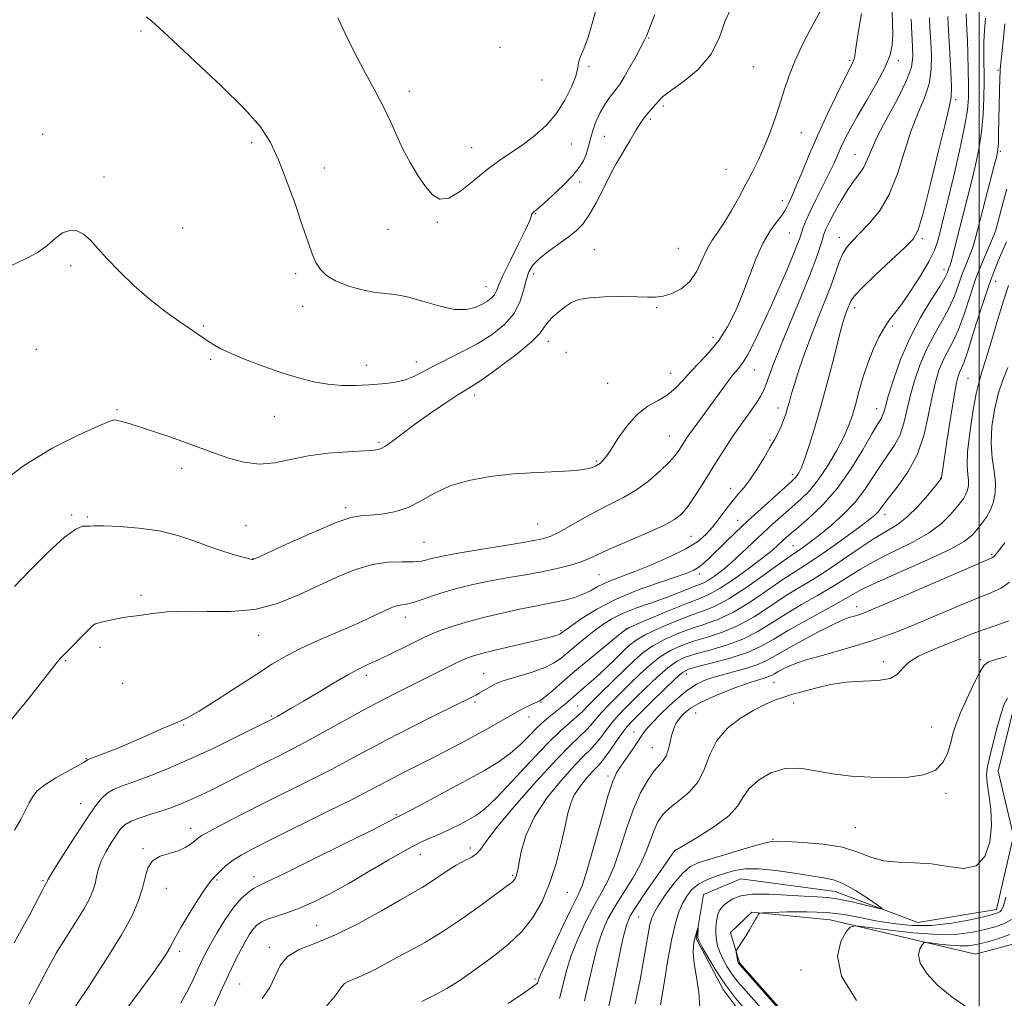
# Model space of a CAD drawing. Extents: x 2132300 to 2135200, y 317300 to 320200.
# Drawn here: x 2132764 to 2133006, y 318064 to 318304 of the extents above; entities that cross this region are included whole.
import ezdxf

# ---------------------------------------------------------------- set-up
doc = ezdxf.new("R2010")
doc.units = 0
doc.header["$MEASUREMENT"] = 0
doc.linetypes.add('rvrstm', pattern=[117.1, 50, -3.9, 0.5, -3.9, 0.5, -3.9, 0.5, -3.9, 50])
for name, color, linetype, lineweight in [('DTM HARD BREAKLINE', 7, 'Continuous', 0), ('DTM SPOT ELEVATION', 2, 'Continuous', 13), ('GRID LINE', 7, 'Continuous', 0), ('INDEX CONTOUR', 41, 'Continuous', 13), ('INTERMEDIATE CONTOUR', 44, 'Continuous', 0), ('STREAM - RIVER SINGLE LINE', 142, 'rvrstm', 0)]:
    doc.layers.add(name, color=color, linetype=linetype, lineweight=lineweight)

msp = doc.modelspace()

# ---------------------------------------------------------------- linework, layer by layer
at = {"layer": 'DTM HARD BREAKLINE'}
msp.add_polyline3d([(2132979.15, 318018.57, 887.04), (2132974.23, 318035.11, 886.24), (2132941.14, 318072.42, 886.18), (2132938.95, 318079.84, 885.73), (2132944.13, 318084.89, 885.84), (2132963.42, 318082.96, 887.43), (2132999.12, 318074.59, 891.41), (2133013.37, 318078.4, 891.3), (2133020.91, 318090.82, 890.84), (2133022.81, 318108.41, 890.84), (2133018.47, 318125.51, 889.59), (2133023.1, 318132.84, 890.16), (2133034.4, 318127.59, 890.79), (2133047.34, 318116.65, 891.64), (2133059.28, 318117.08, 892.09), (2133073.65, 318131.11, 892.89), (2133098.99, 318179.69, 892.95), (2133113.85, 318187.47, 893.06)], dxfattribs=at)
at = {"layer": 'DTM SPOT ELEVATION'}
for p in [(2132794.2, 318301.16, 923.81), (2132918.81, 318299.37, 923.89), (2132882.38, 318297.09, 927.43), (2132968.16, 318293.91, 918.27), (2132980.16, 318293.82, 915.6), (2132904.2, 318292.43, 925.76), (2132944.52, 318292.36, 921.13), (2133004.62, 318291.51, 904.23), (2132892.63, 318289.08, 927.01), (2132860.11, 318286.3, 926.49), (2132994.23, 318284.24, 909.69), (2132922.41, 318282.75, 921.69), (2132919.29, 318279.47, 921.7), (2132956.29, 318276.14, 919.13), (2132770.07, 318275.8, 922.62), (2132821.38, 318273.73, 923.69), (2132907.97, 318275.27, 923.02), (2132875.36, 318272.47, 926.79), (2132899.85, 318273.37, 925.25), (2133005.2, 318271.59, 903.74), (2132969.47, 318270.85, 914.82), (2132839.19, 318267.53, 924.59), (2132909.85, 318266.67, 921.99), (2132937.86, 318267.15, 920.86), (2132785.15, 318265.29, 922.38), (2132901.92, 318264.07, 923.6), (2132951.62, 318259.51, 918.6), (2132891.14, 318256.32, 923.91), (2132804.44, 318252.81, 922.64), (2132854.85, 318252.47, 925.3), (2132866.96, 318254.18, 925.81), (2132953.34, 318251.51, 917.05), (2132965.62, 318250.52, 912.57), (2132986.02, 318250.12, 909.73), (2132905.49, 318247.47, 920.8), (2132926.12, 318247.77, 921.03), (2132776.93, 318243.53, 921.75), (2132991.33, 318242.64, 906.61), (2132832.17, 318241.55, 923.66), (2132890.64, 318241.48, 921.43), (2132878.92, 318238.42, 924.86), (2133004.06, 318239.66, 898.94), (2132833.87, 318233.54, 923.38), (2132920.82, 318233.2, 919.81), (2132969.4, 318233.23, 909.5), (2132809.53, 318228.75, 922.17), (2132978.69, 318228.73, 907.67), (2132934.63, 318225.92, 918.62), (2132768.54, 318222.96, 920.84), (2132894.22, 318224.97, 919.47), (2132811.27, 318220.55, 921.77), (2132898.52, 318222.29, 919.04), (2132849.51, 318219.11, 922.61), (2132861.83, 318219.85, 922.57), (2132924.27, 318217.15, 918.73), (2132944.82, 318217.94, 915.2), (2132997.22, 318215.92, 898.99), (2132908.77, 318214.69, 919.02), (2132876.12, 318211.82, 919.5), (2132950.56, 318208.61, 912.59), (2132974.78, 318208.4, 906.71), (2132788.34, 318208.16, 920.18), (2132826.94, 318206.54, 921.15), (2132923.91, 318201.71, 916.83), (2132852.62, 318200.17, 920.24), (2132948.6, 318200.76, 912.18), (2132905.98, 318195.57, 918.19), (2132804.21, 318193.78, 919.47), (2132954.09, 318192.24, 910.46), (2132990.55, 318191.39, 900.05), (2132938.97, 318188.91, 912.63), (2132777.19, 318182.38, 918.2), (2132781.04, 318181.88, 918.2), (2132844.44, 318184.13, 918.33), (2132976.86, 318182.41, 901.4), (2132819.96, 318179.74, 918.8), (2132891.56, 318180.15, 917), (2132940.66, 318181.04, 910.74), (2132929.24, 318177.13, 913.06), (2132863.7, 318175.61, 916.99), (2132954.3, 318174.84, 904.89), (2133003.06, 318172.7, 894.21), (2132821.68, 318171.66, 918.04), (2132906.62, 318167.66, 913.01), (2132931.32, 318167.83, 909.51), (2132794.18, 318162.61, 916.34), (2132969.88, 318159.87, 894.59), (2132859.12, 318157.25, 913.42), (2132823.09, 318152.78, 915.3), (2132897.3, 318153.99, 910.24), (2132913.24, 318154.4, 906.02), (2132784.12, 318149.88, 915.51), (2132775.72, 318146.55, 915.86), (2132976.42, 318146.32, 890.43), (2133000.38, 318146.8, 888.21), (2132878.34, 318143.44, 908.83), (2132928.2, 318143.35, 895.29), (2132789.7, 318141.01, 914.91), (2132849.49, 318142.96, 911.55), (2132949.64, 318141.31, 891.06), (2132876.17, 318136.43, 907.69), (2132892.4, 318136.37, 905.88), (2132954.4, 318136.19, 889.43), (2132901.4, 318135.48, 902.96), (2132930.35, 318133.72, 890.93), (2132826.21, 318133, 912.18), (2132889.5, 318132.78, 905.41), (2132804.65, 318130.84, 913.91), (2132915.28, 318129.05, 894.67), (2132988.35, 318130.29, 889.07), (2132919.74, 318125.25, 892.85), (2132780.79, 318122.55, 914.08), (2132908.83, 318118.25, 894.34), (2132991.88, 318114.07, 887.61), (2132779.42, 318111.53, 912.77), (2132856.91, 318108.78, 904.15), (2132806.42, 318105.4, 908.6), (2132969.54, 318105.61, 886.98), (2132949.33, 318102.77, 886.1), (2132794.71, 318100.43, 908.22), (2132875.07, 318100.62, 900.55), (2132925.24, 318099.88, 887.99), (2132862.78, 318099.08, 901.21), (2132770.11, 318092.6, 912.19), (2132812.9, 318092.8, 905.81), (2132821.93, 318093.55, 904.56), (2132885.42, 318093.94, 898.22), (2132800.45, 318090.71, 907.09), (2132898.91, 318089.74, 895.08), (2132916.36, 318083.69, 887.05), (2132837.35, 318081.65, 900.87), (2132825.69, 318076.26, 900.35), (2132803.7, 318075.23, 905.59), (2132956.22, 318070.71, 887.52), (2132890.97, 318068.47, 894.29), (2132818.4, 318067.22, 901.06)]:
    msp.add_point(p, dxfattribs=at)
at = {"layer": 'GRID LINE', "flags": 128}
msp.add_lwpolyline([(2133000, 317500), (2133000, 320000)], dxfattribs=at)
at = {"layer": 'INDEX CONTOUR', "flags": 128}
for points, elevation in [([(2132758.662, 318189.364), (2132765.391, 318194.438), (2132772.386, 318198.703), (2132778.781, 318201.958), (2132783.648, 318204.153), (2132786.38, 318205.301), (2132787.638, 318205.665), (2132788.399, 318205.569), (2132789.507, 318205.272), (2132791.262, 318204.762), (2132793.828, 318203.964), (2132797.239, 318202.844), (2132801.008, 318201.57), (2132804.514, 318200.353), (2132807.334, 318199.34), (2132812.481, 318197.433), (2132815.745, 318196.286), (2132819.439, 318195.284), (2132823.259, 318194.818), (2132827.006, 318195.143), (2132830.893, 318195.968), (2132835.237, 318196.864), (2132840.162, 318197.49), (2132845.022, 318197.856), (2132848.981, 318198.063), (2132851.464, 318198.228), (2132852.971, 318198.552), (2132854.264, 318199.255), (2132855.992, 318200.509), (2132858.338, 318202.295), (2132861.366, 318204.545), (2132865.024, 318207.136), (2132868.776, 318209.695), (2132871.966, 318211.793), (2132876.129, 318214.395), (2132878.672, 318216.104), (2132882.407, 318218.778), (2132886.575, 318221.925), (2132890.083, 318224.818), (2132892.145, 318226.91), (2132893.22, 318228.4), (2132894.072, 318229.661), (2132895.303, 318230.987), (2132896.831, 318232.325), (2132898.402, 318233.534), (2132899.897, 318234.5), (2132901.697, 318235.206), (2132904.313, 318235.663), (2132908.024, 318235.886), (2132912.184, 318235.935), (2132915.913, 318235.875), (2132918.578, 318235.784), (2132920.531, 318235.794), (2132922.369, 318236.04), (2132924.535, 318236.671), (2132926.848, 318237.828), (2132928.973, 318239.656), (2132930.663, 318242.191), (2132932.017, 318245.037), (2132933.224, 318247.688), (2132934.452, 318249.809), (2132935.796, 318251.741), (2132937.329, 318253.995), (2132939.089, 318256.923), (2132940.944, 318260.253), (2132942.722, 318263.556), (2132944.295, 318266.524), (2132945.71, 318269.342), (2132947.059, 318272.319), (2132948.407, 318275.674), (2132949.717, 318279.274), (2132950.927, 318282.896), (2132952.03, 318286.4), (2132953.235, 318289.978), (2132954.807, 318293.901), (2132956.887, 318298.285), (2132959.13, 318302.605), (2132963.067, 318309.856)], 920), ([(2132766.674, 318062.284), (2132768.141, 318065.005), (2132769.673, 318067.958), (2132771.393, 318071.209), (2132773.412, 318074.764), (2132775.76, 318078.567), (2132778.135, 318082.298), (2132780.16, 318085.571), (2132781.55, 318088.113), (2132782.404, 318090.1), (2132782.915, 318091.818), (2132783.281, 318093.524), (2132783.714, 318095.345), (2132784.431, 318097.373), (2132785.565, 318099.638), (2132786.91, 318101.901), (2132788.179, 318103.86), (2132789.196, 318105.296), (2132790.254, 318106.336), (2132791.755, 318107.191), (2132793.969, 318108.037), (2132796.626, 318108.89), (2132799.321, 318109.73), (2132801.749, 318110.552), (2132804.011, 318111.417), (2132806.307, 318112.401), (2132808.811, 318113.565), (2132811.566, 318114.913), (2132814.596, 318116.432), (2132824.774, 318121.579), (2132828.152, 318123.273), (2132831.693, 318125.08), (2132835.701, 318127.202), (2132840.342, 318129.751), (2132845.225, 318132.465), (2132849.821, 318134.994), (2132853.734, 318137.074), (2132857.102, 318138.793), (2132871.962, 318146.182), (2132873.217, 318146.786), (2132874.401, 318147.293), (2132876.042, 318147.833), (2132878.745, 318148.561), (2132882.835, 318149.563), (2132891.594, 318151.642), (2132894.308, 318152.303), (2132895.827, 318152.701), (2132896.605, 318152.941), (2132897.041, 318153.119), (2132897.303, 318153.271), (2132897.775, 318153.65), (2132898.47, 318154.164), (2132899.955, 318155.231), (2132902.523, 318157.007), (2132906.133, 318159.246), (2132910.659, 318161.603), (2132915.859, 318163.771), (2132921.024, 318165.617), (2132925.325, 318167.048), (2132928.173, 318168.034), (2132929.923, 318168.782), (2132931.172, 318169.559), (2132932.431, 318170.592), (2132933.875, 318171.94), (2132937.681, 318175.658), (2132940.174, 318178.055), (2132943.115, 318180.82), (2132946.444, 318183.879), (2132949.704, 318186.834), (2132953.966, 318190.651), (2132954.813, 318191.445), (2132955.287, 318191.998), (2132955.739, 318192.717), (2132956.328, 318193.988), (2132957.164, 318196.191), (2132958.324, 318199.61), (2132959.741, 318204.143), (2132961.315, 318209.59), (2132962.936, 318215.633), (2132964.438, 318221.483), (2132965.646, 318226.232), (2132966.441, 318229.233), (2132966.93, 318230.892), (2132967.277, 318231.874), (2132968.229, 318234.283), (2132968.546, 318235.006), (2132969.364, 318236.123), (2132971.259, 318238.13), (2132974.528, 318241.287), (2132978.372, 318244.887), (2132981.708, 318247.983), (2132983.772, 318250.06), (2132985.023, 318252.323), (2132986.23, 318256.412), (2132987.953, 318263.304), (2132989.906, 318271.36), (2132991.595, 318278.281), (2132992.638, 318282.439), (2132993.106, 318284.889), (2132993.188, 318287.356), (2132993.053, 318291.106), (2132992.811, 318295.564), (2132992.383, 318302.696), (2132992.279, 318304.687)], 910), ([(2132823.973, 318063.716), (2132825.802, 318066.377), (2132828.333, 318071.743), (2132830.15, 318073.978), (2132833.056, 318075.68), (2132837.045, 318077.264), (2132841.985, 318079.287), (2132847.622, 318082.099), (2132853.215, 318085.208), (2132857.901, 318087.915), (2132863.218, 318090.928), (2132865.034, 318092.044), (2132869.363, 318094.989), (2132871.618, 318096.411), (2132873.672, 318097.513), (2132875.396, 318098.394), (2132876.676, 318099.226), (2132877.573, 318100.269), (2132878.851, 318102.148), (2132881.45, 318105.575), (2132885.929, 318110.898), (2132891.327, 318117.004), (2132896.3, 318122.41), (2132899.816, 318126.005), (2132903.518, 318129.519), (2132904.659, 318130.783), (2132905.813, 318132.181), (2132907.283, 318133.876), (2132909.282, 318135.976), (2132911.669, 318138.364), (2132914.213, 318140.867), (2132916.729, 318143.319), (2132919.206, 318145.585), (2132921.681, 318147.536), (2132924.204, 318149.086), (2132926.896, 318150.32), (2132929.888, 318151.366), (2132933.273, 318152.369), (2132936.962, 318153.559), (2132940.823, 318155.181), (2132944.726, 318157.379), (2132948.551, 318159.88), (2132952.178, 318162.304), (2132955.556, 318164.399), (2132958.896, 318166.386), (2132962.477, 318168.615), (2132966.461, 318171.297), (2132970.522, 318174.101), (2132974.226, 318176.559), (2132977.262, 318178.379), (2132979.847, 318179.956), (2132982.33, 318181.857), (2132984.932, 318184.44), (2132987.374, 318187.222), (2132989.252, 318189.509), (2132990.662, 318191.279), (2132990.716, 318191.376), (2132990.712, 318191.416), (2132990.727, 318191.644), (2132990.78, 318192.019), (2132992.149, 318200.94), (2132993.033, 318206.621), (2132993.844, 318211.617), (2132994.418, 318214.775), (2132994.817, 318216.441), (2132995.163, 318217.34), (2132995.579, 318218.188), (2132996.206, 318219.692), (2132997.187, 318222.555), (2132998.622, 318227.214), (2133000.435, 318233.039), (2133002.504, 318239.135), (2133004.68, 318244.707), (2133006.696, 318249.353)], 900), ([(2132903.115, 318063.083), (2132904.081, 318067.347), (2132905.094, 318071.931), (2132906.184, 318076.27), (2132907.401, 318079.952), (2132908.836, 318083.191), (2132910.598, 318086.357), (2132914.916, 318093.206), (2132916.85, 318096.605), (2132918.262, 318099.758), (2132919.287, 318102.585), (2132920.154, 318105.026), (2132921.09, 318107.06), (2132922.31, 318108.822), (2132924.023, 318110.491), (2132926.322, 318112.245), (2132928.813, 318114.294), (2132930.984, 318116.861), (2132932.512, 318120.058), (2132933.836, 318123.578), (2132935.585, 318127.01), (2132938.202, 318130.005), (2132941.381, 318132.492), (2132944.631, 318134.458), (2132947.54, 318135.914), (2132950.018, 318136.947), (2132952.052, 318137.663), (2132953.704, 318138.176), (2132957.354, 318139.195), (2132960.107, 318139.95), (2132963.502, 318140.735), (2132967.351, 318141.319), (2132971.407, 318141.572), (2132975.183, 318141.755), (2132978.13, 318142.231), (2132979.932, 318143.255), (2132981.183, 318144.674), (2132982.711, 318146.228), (2132985.128, 318147.71), (2132988.227, 318149.109), (2132991.589, 318150.468), (2132994.873, 318151.811), (2132998.056, 318153.098), (2133001.195, 318154.272), (2133004.305, 318155.318), (2133007.251, 318156.383)], 890), ([(2133007.523, 318079.391), (2133004.319, 318078.22), (2133001.478, 318077.452), (2132999.263, 318076.925), (2132997.354, 318076.623), (2132995.283, 318076.563), (2132992.756, 318076.739), (2132990.171, 318077.039), (2132988.097, 318077.324), (2132986.936, 318077.46), (2132986.389, 318077.331), (2132985.989, 318076.827), (2132985.434, 318075.851), (2132985.096, 318074.367), (2132985.514, 318072.352), (2132987.103, 318069.825), (2132989.777, 318066.976), (2132993.323, 318064.036), (2132997.452, 318061.222)], 890)]:
    msp.add_lwpolyline(points, dxfattribs=dict(at, elevation=elevation))
at = {"layer": 'INTERMEDIATE CONTOUR', "flags": 128}
for points, elevation in [([(2132842.559, 318304.333), (2132844.349, 318300.51), (2132846.461, 318296.184), (2132848.933, 318291.522), (2132851.489, 318286.84), (2132853.768, 318282.492), (2132855.531, 318278.727), (2132856.996, 318275.368), (2132858.496, 318272.134), (2132860.273, 318268.838), (2132862.204, 318265.673), (2132864.079, 318262.927), (2132865.776, 318260.889), (2132867.551, 318259.859), (2132869.755, 318260.135), (2132872.615, 318261.844), (2132875.89, 318264.423), (2132879.211, 318267.136), (2132882.296, 318269.417), (2132888.026, 318273.305), (2132890.881, 318275.448), (2132893.647, 318277.927), (2132896.166, 318280.829), (2132898.291, 318284.134), (2132899.919, 318287.394), (2132900.959, 318290.052), (2132901.394, 318291.73), (2132901.507, 318292.757), (2132901.658, 318293.637), (2132902.133, 318294.843), (2132902.928, 318296.718), (2132903.968, 318299.576), (2132905.165, 318303.549), (2132906.388, 318308.06)], 926), ([(2132762.212, 318243.468), (2132765.664, 318245.098), (2132768.722, 318246.693), (2132771.182, 318248.498), (2132773.186, 318250.259), (2132774.963, 318251.594), (2132776.7, 318252.199), (2132778.41, 318252.067), (2132780.064, 318251.267), (2132781.687, 318249.856), (2132783.52, 318247.847), (2132785.859, 318245.241), (2132788.904, 318242.092), (2132792.472, 318238.682), (2132796.286, 318235.343), (2132800.061, 318232.37), (2132803.487, 318229.891), (2132806.247, 318227.994), (2132810.549, 318225.077), (2132811.829, 318224.239), (2132813.635, 318223.218), (2132816.308, 318221.953), (2132820.034, 318220.43), (2132824.394, 318218.8), (2132828.816, 318217.265), (2132832.853, 318215.989), (2132836.539, 318215.031), (2132840.035, 318214.417), (2132843.471, 318214.152), (2132846.851, 318214.151), (2132850.15, 318214.306), (2132853.325, 318214.538), (2132856.267, 318214.896), (2132858.85, 318215.456), (2132861.047, 318216.284), (2132863.218, 318217.392), (2132865.823, 318218.783), (2132872.997, 318222.345), (2132876.871, 318224.425), (2132880.417, 318226.654), (2132883.421, 318229.068), (2132885.712, 318231.722), (2132887.199, 318234.607), (2132888.112, 318237.473), (2132888.76, 318240.01), (2132889.444, 318242.006), (2132890.422, 318243.651), (2132891.944, 318245.237), (2132894.141, 318246.977), (2132899.088, 318250.502), (2132901.044, 318252.057), (2132902.683, 318253.752), (2132904.269, 318255.985), (2132905.968, 318258.961), (2132907.589, 318262.112), (2132909.577, 318266.189), (2132910.131, 318267.236), (2132910.977, 318268.703), (2132914.196, 318274.181), (2132915.813, 318276.874), (2132916.944, 318278.674), (2132917.724, 318279.786), (2132918.407, 318280.619), (2132919.985, 318282.403), (2132920.695, 318283.245), (2132921.303, 318283.999), (2132922.271, 318284.937), (2132924.175, 318286.404), (2132927.333, 318288.672), (2132931.014, 318291.717), (2132934.227, 318295.44), (2132936.272, 318299.627), (2132937.607, 318303.611), (2132938.982, 318306.603)], 922), ([(2132762.416, 318132.124), (2132766.491, 318137.176), (2132773.59, 318146.233), (2132774.003, 318146.728), (2132774.527, 318147.306), (2132775.311, 318148.12), (2132781.57, 318154.423), (2132782.402, 318155.19), (2132782.992, 318155.6), (2132783.595, 318155.805), (2132784.525, 318156.005), (2132787.758, 318156.765), (2132789.485, 318157.127), (2132790.954, 318157.353), (2132792.443, 318157.528), (2132794.358, 318157.781), (2132797.042, 318158.183), (2132800.596, 318158.584), (2132805.062, 318158.777), (2132810.399, 318158.674), (2132816.238, 318158.647), (2132822.127, 318159.184), (2132827.698, 318160.626), (2132832.916, 318162.711), (2132837.831, 318165.028), (2132842.484, 318167.2), (2132846.886, 318168.996), (2132851.044, 318170.219), (2132854.925, 318170.759), (2132858.348, 318170.862), (2132861.1, 318170.859), (2132863.052, 318171.013), (2132864.417, 318171.301), (2132865.494, 318171.631), (2132866.659, 318171.948), (2132868.596, 318172.346), (2132872.066, 318172.957), (2132877.445, 318173.854), (2132883.581, 318174.866), (2132888.933, 318175.763), (2132892.403, 318176.411), (2132894.625, 318177.051), (2132896.666, 318178.022), (2132899.36, 318179.549), (2132902.599, 318181.418), (2132906.041, 318183.3), (2132909.405, 318184.969), (2132912.659, 318186.602), (2132915.829, 318188.477), (2132918.898, 318190.76), (2132921.659, 318193.178), (2132923.856, 318195.345), (2132925.318, 318196.973), (2132926.221, 318198.159), (2132926.824, 318199.093), (2132927.374, 318199.979), (2132928.075, 318201.05), (2132929.119, 318202.553), (2132930.631, 318204.648), (2132938.126, 318214.878), (2132939.607, 318216.804), (2132940.78, 318218.225), (2132941.845, 318219.613), (2132943.069, 318221.574), (2132944.653, 318224.571), (2132946.555, 318228.496), (2132948.671, 318233.1), (2132950.871, 318238.063), (2132952.906, 318242.787), (2132954.503, 318246.601), (2132955.476, 318249.049), (2132956.003, 318250.521), (2132956.35, 318251.619), (2132956.766, 318252.876), (2132957.419, 318254.556), (2132958.457, 318256.854), (2132959.948, 318259.846), (2132961.636, 318263.133), (2132963.185, 318266.195), (2132964.348, 318268.651), (2132966.061, 318272.54), (2132967.012, 318274.57), (2132968.281, 318277.027), (2132970.052, 318280.18), (2132972.386, 318284.139), (2132974.854, 318288.389), (2132976.902, 318292.263), (2132978.115, 318295.285), (2132978.637, 318297.77), (2132978.751, 318300.227), (2132978.705, 318303.034), (2132978.614, 318306.047)], 916), ([(2132763.142, 318164.821), (2132766.843, 318168.644), (2132771.312, 318173.11), (2132775.392, 318176.863), (2132778.193, 318178.895), (2132779.877, 318179.578), (2132780.872, 318179.629), (2132781.644, 318179.635), (2132782.827, 318179.662), (2132785.097, 318179.646), (2132788.888, 318179.511), (2132793.67, 318179.145), (2132798.671, 318178.424), (2132803.262, 318177.285), (2132807.391, 318175.911), (2132811.139, 318174.544), (2132814.545, 318173.389), (2132817.431, 318172.5), (2132819.568, 318171.89), (2132820.819, 318171.559), (2132821.406, 318171.432), (2132821.64, 318171.419), (2132821.927, 318171.511), (2132823.042, 318172.012), (2132830.832, 318175.588), (2132836.791, 318178.246), (2132842.149, 318180.476), (2132845.753, 318181.688), (2132848.171, 318182.135), (2132850.403, 318182.283), (2132853.219, 318182.545), (2132856.481, 318183.131), (2132859.818, 318184.197), (2132862.992, 318185.811), (2132866.275, 318187.691), (2132870.072, 318189.464), (2132874.677, 318190.833), (2132879.952, 318191.796), (2132885.652, 318192.427), (2132891.463, 318192.806), (2132896.802, 318193.054), (2132901.016, 318193.299), (2132903.655, 318193.637), (2132905.056, 318194.02), (2132905.757, 318194.363), (2132906.593, 318194.826), (2132906.976, 318195.087), (2132907.464, 318195.526), (2132908.223, 318196.449), (2132909.434, 318198.207), (2132911.218, 318200.968), (2132913.458, 318204.162), (2132915.984, 318207.037), (2132918.615, 318209.048), (2132921.174, 318210.474), (2132923.478, 318211.805), (2132925.423, 318213.43), (2132927.209, 318215.356), (2132929.115, 318217.491), (2132931.334, 318219.78), (2132933.727, 318222.309), (2132936.075, 318225.205), (2132938.201, 318228.56), (2132940.121, 318232.352), (2132941.899, 318236.532), (2132945.261, 318245.338), (2132946.946, 318249.151), (2132948.659, 318252.093), (2132950.242, 318254.249), (2132951.5, 318255.815), (2132952.3, 318256.973), (2132952.777, 318257.884), (2132953.132, 318258.698), (2132954.168, 318260.946), (2132955.095, 318263.101), (2132956.427, 318266.346), (2132958.164, 318270.531), (2132960.283, 318275.405), (2132962.698, 318280.634), (2132965.078, 318285.576), (2132967.029, 318289.513), (2132968.917, 318293.256), (2132969.236, 318294.07), (2132969.439, 318294.953), (2132969.65, 318296.303), (2132969.964, 318298.475), (2132970.454, 318301.665), (2132971.08, 318305.439)], 918), ([(2132775.969, 318058.585), (2132781.36, 318066.647), (2132785.52, 318073.002), (2132789.339, 318079.152), (2132791.997, 318084.001), (2132793.619, 318087.701), (2132794.568, 318090.717), (2132795.207, 318093.406), (2132795.913, 318095.709), (2132797.066, 318097.46), (2132798.907, 318098.573), (2132801.134, 318099.286), (2132803.305, 318099.913), (2132805.065, 318100.696), (2132806.39, 318101.553), (2132807.338, 318102.327), (2132808.064, 318102.941), (2132809.105, 318103.644), (2132811.095, 318104.768), (2132814.492, 318106.556), (2132819.062, 318108.893), (2132824.394, 318111.578), (2132835.732, 318117.248), (2132840.945, 318119.915), (2132845.503, 318122.334), (2132849.884, 318124.697), (2132854.736, 318127.266), (2132860.42, 318130.175), (2132866.121, 318133.033), (2132875.783, 318137.836), (2132876.395, 318138.162), (2132877.223, 318138.626), (2132880.542, 318140.533), (2132881.383, 318140.975), (2132882.416, 318141.382), (2132884.169, 318141.932), (2132886.959, 318142.755), (2132890.26, 318143.787), (2132893.331, 318144.916), (2132895.633, 318146.066), (2132897.417, 318147.301), (2132901.12, 318150.38), (2132903.304, 318152.155), (2132905.495, 318153.88), (2132907.59, 318155.426), (2132909.809, 318156.824), (2132912.453, 318158.142), (2132915.703, 318159.437), (2132919.264, 318160.699), (2132922.724, 318161.912), (2132925.73, 318163.04), (2132930.045, 318164.767), (2132931.345, 318165.261), (2132932.381, 318165.698), (2132933.516, 318166.332), (2132935.043, 318167.368), (2132936.962, 318168.834), (2132939.199, 318170.713), (2132941.672, 318172.958), (2132946.868, 318177.871), (2132949.367, 318180.188), (2132951.746, 318182.336), (2132956.169, 318186.209), (2132958.3, 318188.298), (2132960.489, 318190.947), (2132962.766, 318194.355), (2132964.932, 318198.09), (2132966.732, 318201.563), (2132967.994, 318204.367), (2132968.881, 318206.818), (2132969.637, 318209.418), (2132970.471, 318212.534), (2132971.45, 318216.017), (2132972.609, 318219.585), (2132973.949, 318222.97), (2132975.36, 318225.962), (2132976.703, 318228.368), (2132977.911, 318230.134), (2132979.212, 318231.794), (2132980.906, 318234.023), (2132983.158, 318237.262), (2132985.583, 318241.013), (2132987.658, 318244.545), (2132988.999, 318247.299), (2132989.762, 318249.413), (2132990.24, 318251.199), (2132991.336, 318255.571), (2132992.302, 318259.526), (2132993.673, 318265.265), (2132995.164, 318271.743), (2132996.398, 318277.566), (2132997.095, 318281.733), (2132997.353, 318284.84), (2132997.364, 318287.878), (2132997.292, 318291.562), (2132997.189, 318295.483), (2132997.079, 318298.951), (2132996.982, 318301.438), (2132996.773, 318305.381)], 908), ([(2132795.444, 318304.574), (2132796.782, 318303.642), (2132798.669, 318301.903), (2132802.072, 318298.682), (2132807.536, 318293.62), (2132813.913, 318287.647), (2132819.63, 318282.01), (2132823.516, 318277.581), (2132826.012, 318273.745), (2132827.962, 318269.51), (2132830.023, 318264.21), (2132832.095, 318258.477), (2132833.889, 318253.267), (2132835.207, 318249.313), (2132836.21, 318246.459), (2132837.145, 318244.325), (2132838.259, 318242.584), (2132839.785, 318241.101), (2132841.953, 318239.796), (2132844.872, 318238.617), (2132848.16, 318237.647), (2132851.316, 318236.997), (2132854.008, 318236.699), (2132856.586, 318236.464), (2132859.578, 318235.923), (2132863.314, 318234.857), (2132867.365, 318233.644), (2132871.109, 318232.812), (2132874.06, 318232.749), (2132876.278, 318233.272), (2132877.958, 318234.055), (2132879.267, 318234.835), (2132880.261, 318235.602), (2132880.962, 318236.406), (2132881.456, 318237.361), (2132882.055, 318238.839), (2132883.13, 318241.275), (2132884.893, 318244.866), (2132886.921, 318248.872), (2132888.63, 318252.317), (2132889.59, 318254.466), (2132889.973, 318255.553), (2132890.101, 318256.054), (2132890.246, 318256.372), (2132890.454, 318256.618), (2132890.718, 318256.83), (2132891.08, 318257.091), (2132891.794, 318257.658), (2132893.162, 318258.835), (2132895.336, 318260.797), (2132897.874, 318263.206), (2132900.18, 318265.594), (2132901.797, 318267.595), (2132902.807, 318269.24), (2132903.427, 318270.661), (2132903.856, 318271.992), (2132904.652, 318274.99), (2132905.228, 318276.914), (2132905.985, 318279.027), (2132906.938, 318281.146), (2132908.072, 318283.107), (2132909.242, 318284.804), (2132910.277, 318286.15), (2132911.076, 318287.15), (2132911.837, 318288.201), (2132912.832, 318289.792), (2132914.223, 318292.215), (2132915.746, 318294.966), (2132917.025, 318297.341), (2132917.801, 318298.854), (2132918.27, 318299.895), (2132919.449, 318302.858), (2132920.334, 318305.199)], 924), ([(2132763.087, 318077.375), (2132764.876, 318080.581), (2132766.632, 318083.768), (2132768.068, 318086.471), (2132769.943, 318090.13), (2132770.466, 318091.109), (2132771.103, 318092.211), (2132771.177, 318092.383), (2132771.221, 318092.532), (2132771.317, 318092.779), (2132771.798, 318093.628), (2132773.066, 318095.68), (2132775.345, 318099.263), (2132778.154, 318103.618), (2132780.841, 318107.713), (2132782.91, 318110.737), (2132784.499, 318112.761), (2132785.908, 318114.081), (2132787.441, 318114.989), (2132789.422, 318115.782), (2132792.181, 318116.759), (2132795.966, 318118.162), (2132800.68, 318120.044), (2132806.147, 318122.402), (2132812.067, 318125.15), (2132817.664, 318127.863), (2132826.399, 318132.213), (2132826.89, 318132.475), (2132827.761, 318132.957), (2132829.188, 318133.766), (2132831.276, 318134.977), (2132834.111, 318136.662), (2132837.669, 318138.815), (2132841.488, 318141.107), (2132844.993, 318143.133), (2132847.794, 318144.615), (2132850.229, 318145.779), (2132852.816, 318146.971), (2132855.892, 318148.436), (2132859.052, 318149.977), (2132863.47, 318152.162), (2132864.722, 318152.755), (2132866.044, 318153.323), (2132867.936, 318154.071), (2132870.57, 318155), (2132874.036, 318156.059), (2132878.305, 318157.188), (2132882.869, 318158.278), (2132887.102, 318159.208), (2132890.537, 318159.899), (2132893.338, 318160.429), (2132895.831, 318160.918), (2132898.266, 318161.468), (2132900.599, 318162.114), (2132902.712, 318162.875), (2132904.534, 318163.751), (2132906.196, 318164.674), (2132907.879, 318165.56), (2132909.785, 318166.373), (2132915.405, 318168.489), (2132919.539, 318170.142), (2132923.983, 318172.065), (2132927.942, 318174.006), (2132930.828, 318175.789), (2132932.878, 318177.52), (2132934.538, 318179.385), (2132936.166, 318181.488), (2132937.783, 318183.661), (2132939.325, 318185.657), (2132940.759, 318187.336), (2132942.175, 318188.973), (2132943.691, 318190.944), (2132945.375, 318193.488), (2132947.078, 318196.292), (2132948.599, 318198.904), (2132949.786, 318200.987), (2132950.684, 318202.652), (2132951.386, 318204.127), (2132951.975, 318205.596), (2132952.486, 318207.097), (2132952.943, 318208.624), (2132953.384, 318210.226), (2132953.929, 318212.158), (2132954.706, 318214.726), (2132955.814, 318218.132), (2132957.202, 318222.149), (2132958.786, 318226.448), (2132960.47, 318230.725), (2132962.108, 318234.793), (2132963.545, 318238.494), (2132965.612, 318244.363), (2132966.514, 318246.494), (2132967.544, 318248.147), (2132968.864, 318249.652), (2132970.636, 318251.406), (2132972.935, 318253.762), (2132975.477, 318256.916), (2132977.892, 318261.018), (2132979.906, 318266.081), (2132981.632, 318271.542), (2132983.282, 318276.699), (2132984.985, 318281.028), (2132986.542, 318284.727), (2132987.676, 318288.176), (2132988.191, 318291.669), (2132988.246, 318295.159), (2132988.082, 318298.519), (2132987.904, 318301.622), (2132987.768, 318304.37)], 912), ([(2132763.119, 318105.028), (2132764.683, 318107.646), (2132765.852, 318109.873), (2132766.767, 318111.719), (2132767.615, 318113.233), (2132768.75, 318114.611), (2132770.57, 318116.086), (2132773.276, 318117.796), (2132776.279, 318119.508), (2132778.792, 318120.891), (2132780.23, 318121.707), (2132780.813, 318122.072), (2132780.965, 318122.195), (2132781.103, 318122.275), (2132781.629, 318122.483), (2132785.312, 318123.894), (2132788.487, 318125.15), (2132792.09, 318126.643), (2132795.748, 318128.246), (2132799.112, 318129.757), (2132801.847, 318130.956), (2132803.818, 318131.759), (2132805.734, 318132.645), (2132808.512, 318134.223), (2132812.75, 318136.889), (2132817.779, 318140.151), (2132822.608, 318143.298), (2132826.528, 318145.794), (2132829.949, 318147.799), (2132833.56, 318149.652), (2132837.829, 318151.603), (2132846.447, 318155.32), (2132849.66, 318156.759), (2132852.053, 318157.886), (2132853.845, 318158.755), (2132855.235, 318159.415), (2132856.352, 318159.882), (2132857.305, 318160.165), (2132859.367, 318160.474), (2132860.984, 318160.864), (2132863.265, 318161.608), (2132866.055, 318162.582), (2132869.118, 318163.592), (2132872.29, 318164.493), (2132875.709, 318165.302), (2132879.584, 318166.083), (2132884.013, 318166.882), (2132888.637, 318167.693), (2132892.983, 318168.492), (2132896.668, 318169.266), (2132899.661, 318170.019), (2132902.023, 318170.762), (2132903.925, 318171.537), (2132905.995, 318172.51), (2132908.975, 318173.874), (2132918.142, 318177.801), (2132922.387, 318179.715), (2132925.208, 318181.233), (2132926.996, 318182.662), (2132928.447, 318184.438), (2132930.111, 318186.873), (2132931.965, 318189.767), (2132935.637, 318195.691), (2132937.425, 318198.534), (2132939.354, 318201.454), (2132941.483, 318204.509), (2132943.567, 318207.431), (2132945.281, 318209.873), (2132946.401, 318211.623), (2132947.111, 318213.004), (2132947.692, 318214.479), (2132948.418, 318216.494), (2132949.519, 318219.45), (2132951.211, 318223.735), (2132953.584, 318229.477), (2132956.202, 318235.763), (2132958.501, 318241.416), (2132960.051, 318245.529), (2132960.964, 318248.258), (2132961.488, 318250.02), (2132961.869, 318251.255), (2132962.347, 318252.46), (2132963.161, 318254.147), (2132964.467, 318256.65), (2132966.093, 318259.568), (2132967.784, 318262.321), (2132969.322, 318264.474), (2132970.632, 318266.181), (2132971.674, 318267.745), (2132972.487, 318269.485), (2132973.437, 318271.803), (2132974.969, 318275.116), (2132977.331, 318279.616), (2132979.977, 318284.566), (2132982.162, 318288.996), (2132983.33, 318292.23), (2132983.681, 318294.754), (2132983.602, 318297.343), (2132983.425, 318300.551), (2132983.258, 318304.053)], 914), ([(2132790.496, 318060.887), (2132794.044, 318065.7), (2132797.07, 318069.841), (2132799.168, 318072.771), (2132800.488, 318074.718), (2132801.323, 318076.108), (2132802.749, 318078.891), (2132803.985, 318081.107), (2132805.864, 318084.219), (2132808.011, 318087.623), (2132809.913, 318090.513), (2132811.199, 318092.312), (2132812.073, 318093.341), (2132813.913, 318095.17), (2132815.221, 318096.376), (2132816.801, 318097.626), (2132818.76, 318098.87), (2132821.666, 318100.422), (2132826.199, 318102.692), (2132839.852, 318109.458), (2132846.19, 318112.628), (2132850.537, 318114.853), (2132856.172, 318117.815), (2132859.341, 318119.431), (2132866.478, 318123.033), (2132869.813, 318124.753), (2132872.973, 318126.424), (2132876.111, 318128.128), (2132879.296, 318129.899), (2132887.148, 318134.347), (2132888.03, 318134.81), (2132889.105, 318135.344), (2132890.252, 318135.894), (2132891.928, 318136.67), (2132892.596, 318137.082), (2132893.609, 318137.881), (2132895.277, 318139.306), (2132897.656, 318141.362), (2132900.742, 318143.995), (2132904.409, 318147.063), (2132910.934, 318152.449), (2132912.644, 318153.814), (2132913.999, 318154.638), (2132916.131, 318155.597), (2132919.796, 318157.17), (2132924.252, 318159.047), (2132928.379, 318160.719), (2132931.385, 318161.861), (2132933.785, 318162.876), (2132936.425, 318164.347), (2132939.875, 318166.659), (2132943.636, 318169.386), (2132946.939, 318171.904), (2132949.209, 318173.734), (2132950.648, 318174.988), (2132952.594, 318176.794), (2132953.827, 318177.876), (2132955.674, 318179.441), (2132958.349, 318181.727), (2132961.608, 318184.828), (2132965.085, 318188.806), (2132968.437, 318193.561), (2132971.385, 318198.352), (2132973.665, 318202.281), (2132975.107, 318204.701), (2132975.892, 318205.976), (2132976.291, 318206.727), (2132976.569, 318207.554), (2132976.958, 318208.986), (2132977.682, 318211.536), (2132978.921, 318215.522), (2132980.687, 318220.486), (2132982.944, 318225.776), (2132985.586, 318230.789), (2132988.199, 318235.129), (2132990.301, 318238.445), (2132991.538, 318240.523), (2132992.112, 318241.667), (2132992.575, 318242.885), (2132992.85, 318243.684), (2132993.237, 318245.008), (2132993.771, 318247.067), (2132995.222, 318252.879), (2132997.021, 318259.934), (2132997.997, 318263.809), (2132998.979, 318267.886), (2132999.87, 318272.098), (2133000.558, 318276.37), (2133000.962, 318280.622), (2133001.137, 318284.749), (2133001.171, 318288.646), (2133001.117, 318295.493), (2133001.143, 318298.465), (2133001.276, 318301.245), (2133001.569, 318304.239)], 906), ([(2132804.016, 318062.635), (2132805.775, 318065.837), (2132807.232, 318068.811), (2132809.254, 318073.182), (2132810.11, 318074.887), (2132811.248, 318076.984), (2132812.879, 318079.846), (2132814.844, 318083.058), (2132816.894, 318086.01), (2132818.809, 318088.22), (2132820.487, 318089.721), (2132821.855, 318090.677), (2132823.058, 318091.339), (2132825.112, 318092.314), (2132829.253, 318094.294), (2132836.14, 318097.672), (2132844.11, 318101.625), (2132850.924, 318105.031), (2132854.9, 318107.041), (2132856.587, 318107.914), (2132857.433, 318108.365), (2132858.373, 318108.845), (2132860.58, 318109.995), (2132864.457, 318112.037), (2132869.326, 318114.624), (2132874.231, 318117.264), (2132878.414, 318119.582), (2132881.874, 318121.679), (2132884.804, 318123.775), (2132887.364, 318126.014), (2132889.615, 318128.246), (2132891.585, 318130.25), (2132893.297, 318131.851), (2132894.747, 318133.078), (2132897.603, 318135.34), (2132898.323, 318135.941), (2132901.146, 318138.366), (2132902.471, 318139.484), (2132904.076, 318140.864), (2132906.019, 318142.609), (2132908.291, 318144.742), (2132910.616, 318146.981), (2132912.649, 318148.964), (2132914.21, 318150.447), (2132915.776, 318151.653), (2132917.99, 318152.919), (2132921.269, 318154.478), (2132925.134, 318156.138), (2132928.882, 318157.602), (2132932.039, 318158.715), (2132935.039, 318159.914), (2132938.546, 318161.778), (2132942.951, 318164.647), (2132947.561, 318167.906), (2132951.406, 318170.698), (2132953.797, 318172.397), (2132956.106, 318173.94), (2132957.288, 318174.77), (2132958.891, 318175.969), (2132961.031, 318177.643), (2132963.738, 318179.858), (2132966.703, 318182.514), (2132969.532, 318185.472), (2132971.928, 318188.582), (2132973.966, 318191.667), (2132975.815, 318194.543), (2132977.595, 318197.094), (2132979.218, 318199.501), (2132980.548, 318202.015), (2132981.506, 318204.841), (2132982.265, 318208.007), (2132983.058, 318211.492), (2132984.084, 318215.252), (2132985.396, 318219.135), (2132987.017, 318222.964), (2132988.917, 318226.589), (2132990.869, 318229.984), (2132992.596, 318233.149), (2132993.899, 318236.086), (2132994.886, 318238.791), (2132995.743, 318241.256), (2132996.61, 318243.491), (2132997.465, 318245.574), (2132998.243, 318247.597), (2132998.913, 318249.704), (2132999.594, 318252.227), (2133001.547, 318259.835), (2133003.693, 318268.092), (2133004.284, 318270.445), (2133004.569, 318271.974), (2133004.69, 318273.565), (2133004.769, 318275.896), (2133005.077, 318289.74), (2133005.116, 318290.975), (2133005.154, 318291.677), (2133005.63, 318296.32), (2133005.928, 318299.352), (2133006.288, 318302.891)], 904), ([(2132812.169, 318061.767), (2132813.666, 318065.095), (2132815.109, 318068.249), (2132816.415, 318071.035), (2132817.6, 318073.476), (2132818.706, 318075.647), (2132819.764, 318077.603), (2132820.77, 318079.298), (2132821.714, 318080.668), (2132822.626, 318081.679), (2132823.712, 318082.446), (2132825.221, 318083.116), (2132827.336, 318083.834), (2132830.012, 318084.715), (2132833.136, 318085.868), (2132836.634, 318087.396), (2132840.566, 318089.363), (2132845.031, 318091.828), (2132850.007, 318094.754), (2132855.011, 318097.736), (2132859.442, 318100.276), (2132862.872, 318102.019), (2132865.555, 318103.203), (2132867.92, 318104.201), (2132870.295, 318105.312), (2132872.615, 318106.492), (2132874.717, 318107.615), (2132876.557, 318108.682), (2132878.585, 318110.209), (2132881.375, 318112.843), (2132885.27, 318116.944), (2132889.709, 318121.739), (2132893.903, 318126.164), (2132897.216, 318129.398), (2132899.616, 318131.528), (2132901.229, 318132.881), (2132902.254, 318133.81), (2132904.703, 318136.321), (2132907.124, 318138.73), (2132912.95, 318144.447), (2132915.327, 318146.744), (2132917.473, 318148.601), (2132919.836, 318150.227), (2132922.737, 318151.782), (2132926.015, 318153.229), (2132929.385, 318154.483), (2132932.656, 318155.542), (2132936, 318156.736), (2132939.684, 318158.479), (2132943.839, 318161.013), (2132948.056, 318163.893), (2132951.792, 318166.501), (2132954.709, 318168.421), (2132957.276, 318170.033), (2132960.166, 318171.917), (2132963.811, 318174.455), (2132967.677, 318177.246), (2132970.992, 318179.689), (2132973.175, 318181.341), (2132974.434, 318182.374), (2132975.169, 318183.117), (2132975.772, 318183.893), (2132976.591, 318185.018), (2132977.964, 318186.803), (2132980.083, 318189.487), (2132982.545, 318193.026), (2132984.804, 318197.303), (2132986.443, 318202.129), (2132987.572, 318207.027), (2132988.435, 318211.448), (2132989.246, 318214.982), (2132990.106, 318217.785), (2132991.09, 318220.152), (2132992.247, 318222.388), (2132993.537, 318224.837), (2132994.892, 318227.852), (2132996.261, 318231.65), (2132997.661, 318235.915), (2132999.123, 318240.196), (2133000.645, 318244.099), (2133003.248, 318250.186), (2133004.035, 318252.268), (2133004.598, 318254.13), (2133005.895, 318259.118), (2133006.76, 318262.287)], 902), ([(2132839.159, 318061.134), (2132841.932, 318064.395), (2132843.272, 318066.275), (2132844.15, 318067.323), (2132845.366, 318068.035), (2132847.036, 318068.698), (2132849.104, 318069.545), (2132851.518, 318070.747), (2132857.208, 318073.847), (2132860.442, 318075.538), (2132864.09, 318077.525), (2132868.341, 318080.105), (2132873.211, 318083.401), (2132878.008, 318086.842), (2132884.155, 318091.376), (2132885.22, 318092.184), (2132885.644, 318092.567), (2132885.915, 318092.91), (2132886.138, 318093.297), (2132886.323, 318093.736), (2132886.491, 318094.297), (2132886.707, 318095.301), (2132887.048, 318097.131), (2132887.635, 318100.052), (2132888.775, 318103.877), (2132890.82, 318108.302), (2132893.931, 318112.977), (2132897.501, 318117.379), (2132900.727, 318120.94), (2132903.016, 318123.287), (2132904.572, 318124.826), (2132905.807, 318126.158), (2132907.063, 318127.756), (2132908.413, 318129.573), (2132909.863, 318131.431), (2132911.44, 318133.221), (2132913.264, 318135.099), (2132915.475, 318137.287), (2132918.13, 318139.894), (2132920.939, 318142.569), (2132923.527, 318144.844), (2132925.673, 318146.389), (2132927.777, 318147.411), (2132930.391, 318148.248), (2132933.89, 318149.196), (2132937.923, 318150.381), (2132941.961, 318151.882), (2132945.614, 318153.745), (2132949.045, 318155.866), (2132952.564, 318158.109), (2132956.375, 318160.356), (2132960.294, 318162.577), (2132964.04, 318164.766), (2132970.822, 318169.06), (2132974.579, 318171.212), (2132978.96, 318173.396), (2132983.5, 318175.617), (2132987.552, 318177.877), (2132990.621, 318180.145), (2132992.799, 318182.272), (2132994.327, 318184.078), (2132995.42, 318185.445), (2132996.194, 318186.504), (2132996.735, 318187.448), (2132997.117, 318188.443), (2132997.33, 318189.551), (2132997.347, 318190.806), (2132997.183, 318192.318), (2132997.035, 318194.498), (2132997.142, 318197.832), (2132997.667, 318202.529), (2132998.454, 318207.69), (2132999.27, 318212.14), (2132999.958, 318215.111), (2133000.67, 318217.472), (2133001.634, 318220.503), (2133002.994, 318225.067), (2133004.547, 318230.366), (2133006.01, 318235.186), (2133007.189, 318238.664)], 898), ([(2132863.12, 318062.936), (2132866.222, 318064.464), (2132869.289, 318066.146), (2132872.078, 318067.887), (2132874.777, 318069.752), (2132877.687, 318071.844), (2132880.995, 318074.25), (2132884.448, 318076.995), (2132887.684, 318080.088), (2132890.415, 318083.551), (2132892.665, 318087.454), (2132894.533, 318091.881), (2132896.1, 318096.797), (2132897.372, 318101.704), (2132898.337, 318105.984), (2132899.035, 318109.2), (2132899.711, 318111.632), (2132900.661, 318113.738), (2132902.073, 318115.858), (2132903.691, 318117.855), (2132905.155, 318119.47), (2132906.216, 318120.57), (2132907.088, 318121.517), (2132908.097, 318122.797), (2132909.468, 318124.729), (2132911.012, 318126.966), (2132912.442, 318128.986), (2132913.598, 318130.466), (2132914.859, 318131.833), (2132916.738, 318133.708), (2132919.532, 318136.469), (2132922.672, 318139.552), (2132925.373, 318142.153), (2132927.142, 318143.694), (2132928.658, 318144.502), (2132930.895, 318145.13), (2132934.507, 318146.023), (2132938.885, 318147.203), (2132943.1, 318148.584), (2132946.501, 318150.11), (2132949.542, 318151.853), (2132952.95, 318153.913), (2132957.194, 318156.313), (2132961.692, 318158.768), (2132965.603, 318160.917), (2132968.438, 318162.544), (2132971.121, 318164.02), (2132974.931, 318165.864), (2132980.659, 318168.412), (2132987.155, 318171.281), (2132992.783, 318173.906), (2132996.329, 318175.872), (2132998.253, 318177.36), (2132999.438, 318178.701), (2133000.593, 318180.165), (2133001.75, 318181.801), (2133002.769, 318183.601), (2133003.524, 318185.568), (2133003.946, 318187.756), (2133003.978, 318190.236), (2133003.629, 318193.07), (2133003.161, 318196.299), (2133002.899, 318199.963), (2133003.096, 318204.029), (2133003.713, 318208.19), (2133004.64, 318212.07), (2133005.77, 318215.42), (2133007.015, 318218.51)], 896), ([(2132884.36, 318062.486), (2132888.113, 318065.014), (2132890.309, 318066.521), (2132891.242, 318067.206), (2132891.517, 318067.473), (2132891.638, 318067.664), (2132891.724, 318067.867), (2132891.912, 318068.513), (2132892.369, 318069.656), (2132893.499, 318072.21), (2132895.478, 318076.515), (2132897.847, 318081.563), (2132899.989, 318086.012), (2132901.468, 318088.995), (2132902.572, 318091.557), (2132903.775, 318095.222), (2132905.404, 318100.967), (2132907.222, 318107.596), (2132908.846, 318113.365), (2132910.015, 318117.003), (2132910.948, 318119.1), (2132911.985, 318120.718), (2132914.855, 318124.807), (2132916.164, 318126.723), (2132917.111, 318128.173), (2132918.083, 318129.521), (2132919.613, 318131.283), (2132922.052, 318133.787), (2132925.033, 318136.6), (2132928.01, 318139.103), (2132930.596, 318140.833), (2132933.041, 318141.962), (2132935.751, 318142.825), (2132942.366, 318144.608), (2132945.375, 318145.552), (2132947.699, 318146.541), (2132949.868, 318147.739), (2132952.623, 318149.343), (2132956.422, 318151.434), (2132960.577, 318153.633), (2132964.122, 318155.445), (2132966.338, 318156.51), (2132967.537, 318157.001), (2132968.291, 318157.228), (2132969.058, 318157.443), (2132969.875, 318157.685), (2132970.673, 318157.937), (2132971.574, 318158.259), (2132973.466, 318159.036), (2132977.429, 318160.731), (2133001.655, 318171.2), (2133003.121, 318171.852), (2133003.52, 318172.103), (2133003.808, 318172.413), (2133004.285, 318172.993), (2133005.08, 318173.984), (2133006.261, 318175.501)], 894), ([(2132896.921, 318063.71), (2132897.453, 318065.595), (2132897.997, 318067.93), (2132898.732, 318070.794), (2132899.842, 318074.24), (2132901.439, 318078.233), (2132903.342, 318082.377), (2132905.294, 318086.184), (2132907.092, 318089.361), (2132908.744, 318092.381), (2132910.312, 318095.913), (2132911.855, 318100.398), (2132913.429, 318105.371), (2132915.093, 318110.147), (2132916.864, 318114.148), (2132918.617, 318117.271), (2132920.192, 318119.524), (2132921.461, 318120.997), (2132922.437, 318122.082), (2132923.167, 318123.248), (2132923.705, 318124.839), (2132924.542, 318128.467), (2132925.016, 318129.972), (2132925.616, 318131.252), (2132926.402, 318132.436), (2132927.477, 318133.645), (2132929.131, 318134.95), (2132931.701, 318136.413), (2132935.327, 318138.045), (2132939.373, 318139.646), (2132943.005, 318140.966), (2132945.582, 318141.827), (2132947.233, 318142.334), (2132948.276, 318142.666), (2132949.019, 318142.983), (2132949.713, 318143.366), (2132950.594, 318143.878), (2132951.849, 318144.557), (2132953.461, 318145.329), (2132955.364, 318146.097), (2132957.518, 318146.794), (2132959.997, 318147.486), (2132962.904, 318148.27), (2132966.27, 318149.217), (2132969.859, 318150.279), (2132973.363, 318151.381), (2132976.618, 318152.495), (2132980.038, 318153.789), (2132984.179, 318155.475), (2132994.807, 318159.97), (2132999.598, 318161.949), (2133003.007, 318163.294), (2133005.409, 318164.399), (2133007.441, 318165.831)], 892), ([(2132908.777, 318060.572), (2132910.167, 318066.764), (2132912.526, 318078.3), (2132913.362, 318081.67), (2132914.331, 318084.005), (2132915.902, 318086.531), (2132918.34, 318090.093), (2132921.088, 318094.03), (2132925.215, 318099.906), (2132925.316, 318099.972), (2132927.855, 318101.456), (2132931.172, 318103.418), (2132935.105, 318105.935), (2132938.516, 318108.545), (2132940.611, 318110.889), (2132941.953, 318113.027), (2132943.446, 318115.119), (2132945.79, 318117.23), (2132948.861, 318119.034), (2132952.332, 318120.108), (2132955.954, 318120.177), (2132959.79, 318119.582), (2132963.982, 318118.81), (2132968.598, 318118.26), (2132973.425, 318117.972), (2132978.176, 318117.895), (2132982.569, 318118.024), (2132986.351, 318118.555), (2132989.27, 318119.728), (2132991.174, 318121.673), (2132992.303, 318124.07), (2132992.991, 318126.488), (2132993.556, 318128.645), (2132994.249, 318130.857), (2132995.303, 318133.592), (2132996.846, 318137.098), (2132998.584, 318140.764), (2133000.117, 318143.758), (2133001.214, 318145.492), (2133002.31, 318146.33), (2133004.008, 318146.878), (2133006.684, 318147.619)], 888), ([(2132915.544, 318062.339), (2132916.743, 318068.241), (2132917.685, 318073.373), (2132918.819, 318079.947), (2132919.165, 318081.832), (2132919.51, 318083.219), (2132920.091, 318084.576), (2132921.178, 318086.405), (2132922.929, 318089.01), (2132925.048, 318091.896), (2132927.132, 318094.374), (2132928.948, 318095.952), (2132930.977, 318096.948), (2132933.874, 318097.88), (2132937.993, 318099.122), (2132942.511, 318100.467), (2132946.298, 318101.562), (2132948.628, 318102.145), (2132950.372, 318102.301), (2132952.801, 318102.205), (2132956.797, 318101.983), (2132961.689, 318101.553), (2132966.416, 318100.782), (2132970.199, 318099.626), (2132973.361, 318098.389), (2132976.508, 318097.462), (2132980.107, 318097.097), (2132984.094, 318096.996), (2132988.27, 318096.719), (2132992.409, 318096.044), (2132996.192, 318095.602), (2132999.273, 318096.239), (2133001.387, 318098.545), (2133002.589, 318102.086), (2133003.015, 318106.168), (2133002.834, 318110.17), (2133002.352, 318113.753), (2133001.909, 318116.646), (2133001.786, 318118.749), (2133002.02, 318120.631), (2133002.592, 318123.031), (2133003.453, 318126.423), (2133004.442, 318130.23), (2133005.372, 318133.61), (2133006.138, 318135.931), (2133006.966, 318137.392)], 886), ([(2132921.77, 318062.153), (2132922.616, 318067.418), (2132923.561, 318073.13), (2132924.509, 318078.294), (2132925.391, 318082.153), (2132926.249, 318084.912), (2132927.154, 318087.015), (2132928.185, 318088.829), (2132929.45, 318090.412), (2132931.067, 318091.74), (2132933.099, 318092.81), (2132935.391, 318093.678), (2132937.731, 318094.418), (2132940.021, 318095.065), (2132942.585, 318095.493), (2132945.859, 318095.54), (2132950.07, 318095.117), (2132954.619, 318094.434), (2132958.702, 318093.779), (2132961.755, 318093.327), (2132964.188, 318092.805), (2132966.655, 318091.835), (2132969.593, 318090.19), (2132972.574, 318088.276), (2132974.954, 318086.655), (2132976.191, 318085.771), (2132976.139, 318085.581), (2132974.754, 318085.922), (2132972.116, 318086.615), (2132968.807, 318087.423), (2132965.534, 318088.093), (2132962.779, 318088.447), (2132960.129, 318088.604), (2132956.945, 318088.761), (2132952.834, 318089.04), (2132948.369, 318089.289), (2132944.367, 318089.283), (2132941.453, 318088.864), (2132939.484, 318088.137), (2132938.124, 318087.276), (2132937.094, 318086.403), (2132936.32, 318085.439), (2132935.787, 318084.256), (2132935.473, 318082.779), (2132935.34, 318081.136), (2132935.343, 318079.511), (2132935.462, 318078.029), (2132935.749, 318076.591), (2132936.278, 318075.046), (2132937.096, 318073.288), (2132938.148, 318071.42), (2132939.35, 318069.592), (2132940.73, 318067.807), (2132942.74, 318065.48), (2132955.908, 318050.653)], 884), ([(2133006.562, 318088.557), (2133005.93, 318086.388), (2133005.481, 318085.348), (2133005.093, 318084.926), (2133004.58, 318084.669), (2133003.502, 318084.358), (2133001.349, 318083.833), (2132997.793, 318083.015), (2132993.244, 318082.161), (2132988.286, 318081.608), (2132983.423, 318081.605), (2132978.829, 318082.054), (2132974.591, 318082.767), (2132970.713, 318083.563), (2132966.845, 318084.286), (2132962.557, 318084.788), (2132957.646, 318084.967), (2132952.823, 318084.923), (2132949.032, 318084.804), (2132946.944, 318084.721), (2132946.142, 318084.643), (2132945.94, 318084.503), (2132945.758, 318084.233), (2132945.452, 318083.752), (2132944.987, 318082.979), (2132943.57, 318080.551), (2132942.74, 318079.169), (2132941.923, 318077.877), (2132940.388, 318075.552), (2132940.301, 318075.276), (2132940.337, 318074.935), (2132940.55, 318073.668), (2132940.674, 318073.038), (2132940.787, 318072.611), (2132940.892, 318072.352), (2132940.992, 318072.186), (2132941.292, 318071.829), (2132973.178, 318035.752)], 886), ([(2133007.889, 318083.046), (2133006.052, 318082.03), (2133003.91, 318081.289), (2133001.413, 318080.642), (2132998.456, 318079.981), (2132994.722, 318079.474), (2132989.84, 318079.362), (2132983.73, 318079.789), (2132977.476, 318080.514), (2132972.464, 318081.203), (2132969.654, 318081.531), (2132968.332, 318081.218), (2132967.364, 318079.999), (2132966.021, 318077.641), (2132965.203, 318074.052), (2132966.215, 318069.178), (2132969.896, 318063.155)], 888), ([(2132931.388, 318061.435), (2132931.167, 318065.17), (2132930.563, 318068.94), (2132929.992, 318072.289), (2132929.775, 318074.866), (2132929.862, 318076.766), (2132930.108, 318078.197), (2132930.388, 318079.328), (2132930.644, 318080.188), (2132930.944, 318081.056), (2132930.978, 318081.051), (2132930.895, 318078.894), (2132930.93, 318078.444), (2132931.221, 318077.749), (2132932.004, 318076.295), (2132933.442, 318073.741), (2132935.409, 318070.46), (2132937.709, 318066.997), (2132940.168, 318063.785), (2132942.724, 318060.795)], 882)]:
    msp.add_lwpolyline(points, dxfattribs=dict(at, elevation=elevation))
at = {"layer": 'STREAM - RIVER SINGLE LINE'}
msp.add_polyline3d([(2133008.8, 318136.43, 885.46), (2133004.63, 318119.48, 885.44), (2133008.41, 318103.58, 885.41), (2133004.24, 318085.5, 885.39), (2132984.94, 318082.33, 884.5), (2132964.64, 318089.93, 883.25), (2132941.45, 318093.03, 882.91), (2132932.34, 318089.17, 882.46), (2132930.52, 318078.43, 881.84), (2132937.17, 318065.89, 881.61), (2132946.65, 318053.32, 880.65)], dxfattribs=at)

doc.saveas('drawing.dxf')
